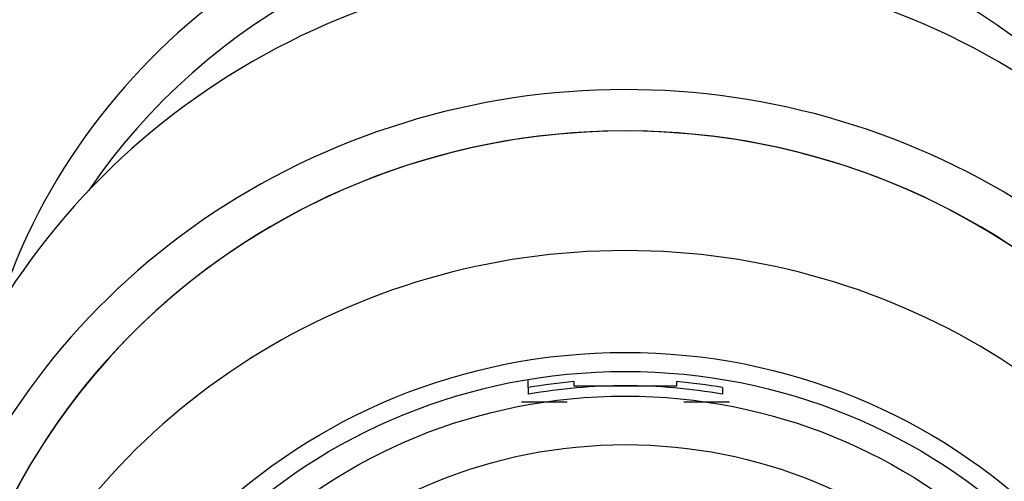
# Model space of a CAD drawing. Units: millimetres. Extents: x 0 to 1483, y 0 to 1883.
# Drawn here: x 788 to 805, y 1254 to 1262 of the extents above; entities that cross this region are included whole.
import ezdxf
from ezdxf import colors
from ezdxf.entities.mleader import LeaderData, LeaderLine
from ezdxf.math import Vec2, Vec3

# ---------------------------------------------------------------- set-up
doc = ezdxf.new("R2010")
doc.units = ezdxf.units.MM
doc.layers.add('DV1_Défaut', color=7, linetype='Continuous')
doc.layers.add('Défaut', color=7, linetype='Continuous')

# ---------------------------------------------------------------- blocks, each defined once
blk = doc.blocks.new('_DOT')
at = {"color": 0}
blk.add_line((0, 0), (-1, 0), dxfattribs=at)
at = {"color": 0, "const_width": 0.333}
blk.add_lwpolyline([(-0.1665, 0, 1), (0.1665, 0, 1)], format="xyb", close=True, dxfattribs=at)
blk = doc.blocks.new('SE')
at = {"layer": 'DV1_Défaut', "color": 7, "linetype": 'Continuous'}
for p, q in [((796.736, 1255.404), (796.736, 1255.535)), ((796.736, 1255.404), (796.736, 1255.286)), ((797.536, 1255.51), (797.536, 1255.436)), ((797.536, 1255.436), (798.436, 1255.436)), ((798.436, 1255.436), (799.336, 1255.436)), ((799.336, 1255.436), (799.336, 1255.51)), ((800.136, 1255.404), (800.136, 1255.286)), ((797.416, 1255.146), (796.616, 1255.146)), ((800.257, 1255.146), (799.457, 1255.146))]:
    blk.add_line(p, q, dxfattribs=at)
for centre, major_axis, start_param, end_param in [((798.436, 1253.481), (16.468, 0), 1.570796, 3.985588), ((798.436, 1253.481), (-16.468, 0), 2.298588, 4.712389), ((798.436, 1253.481), (11.5, 0), 0.303944, 2.837648), ((798.436, 1252.886), (11.25, 0), 0.581048, 2.560544), ((798.436, 1250.534), (12.75, 0), 0.344701, 2.796891), ((798.436, 1248.305), (-12.75, 0), 2.616975, 6.283185), ((798.436, 1248.305), (-12, 0), 3.141593, 6.283185), ((798.436, 1248.305), (12, 0), 0, 3.141593), ((798.436, 1246.211), (-12, 0), 3.552731, 5.872047), ((798.436, 1246.375), (-9.5, 0), 4.807268, 4.892305), ((798.436, 1246.375), (9.38, 0), 1.570796, 1.75304), ((798.436, 1246.375), (9.38, 0), 1.388553, 1.570796), ((798.436, 1246.375), (9.5, 0), 1.39088, 1.475917)]:
    blk.add_ellipse(centre, major_axis=major_axis, ratio=0.965926, start_param=start_param, end_param=end_param, dxfattribs=at)
for centre, major_axis in [((798.436, 1246.027), (-10.345, 0)), ((798.436, 1246.027), (10, 0)), ((798.436, 1246.194), (9.38, 0)), ((798.436, 1246.194), (8.5, 0))]:
    blk.add_ellipse(centre, major_axis=major_axis, ratio=0.965926, dxfattribs=at)
blk.add_open_spline([(823.119, 1219.379), (823.099, 1219.59), (822.946, 1221.195), (822.636, 1224.388), (822.201, 1228.676), (821.748, 1232.94), (821.298, 1236.915), (820.873, 1240.434), (820.484, 1243.419), (820.134, 1245.918), (819.822, 1247.986), (819.518, 1249.865), (819.205, 1251.646), (818.851, 1253.468), (818.461, 1255.252), (818.095, 1256.72), (817.672, 1258.205), (817.15, 1259.769), (816.425, 1261.538), (815.511, 1263.307), (814.518, 1264.828), (813.546, 1266.056), (812.66, 1267.025), (811.717, 1267.922), (810.667, 1268.791), (809.481, 1269.634), (808.151, 1270.431), (806.677, 1271.156), (804.837, 1271.86), (802.766, 1272.382), (800.408, 1272.678), (797.758, 1272.706), (794.976, 1272.381), (792.155, 1271.681), (789.779, 1270.769), (787.788, 1269.735), (786.151, 1268.654), (784.825, 1267.587), (783.645, 1266.413), (782.644, 1265.21), (781.796, 1263.999), (781.148, 1262.904), (780.628, 1261.894), (780.212, 1260.98), (779.84, 1260.06), (779.483, 1259.068), (779.127, 1257.951), (778.744, 1256.583), (778.337, 1254.912), (777.929, 1252.99), (777.529, 1250.854), (777.162, 1248.679), (776.789, 1246.267), (776.42, 1243.658), (776.045, 1240.79), (775.676, 1237.774), (775.278, 1234.327), (774.841, 1230.303), (774.367, 1225.7), (773.991, 1221.867), (773.79, 1219.761), (773.754, 1219.384)], degree=3, knots=[0, 0, 0, 0, 0.003915, 0.029863, 0.057173, 0.085856, 0.114721, 0.141218, 0.165244, 0.186781, 0.205814, 0.222327, 0.241912, 0.261456, 0.281677, 0.302632, 0.317105, 0.333598, 0.352348, 0.372704, 0.390957, 0.402393, 0.412604, 0.421684, 0.430064, 0.438221, 0.446551, 0.455452, 0.465278, 0.480192, 0.495038, 0.508681, 0.526869, 0.542523, 0.556387, 0.568668, 0.579426, 0.588788, 0.597421, 0.606296, 0.616188, 0.627608, 0.637002, 0.646957, 0.657543, 0.669222, 0.684181, 0.702737, 0.723514, 0.746931, 0.769405, 0.790287, 0.809604, 0.834397, 0.85618, 0.878399, 0.903208, 0.93059, 0.960531, 0.993013, 1, 1, 1, 1], dxfattribs=at)

msp = doc.modelspace()

# ---------------------------------------------------------------- block references
at = {"layer": 'Défaut'}
msp.add_blockref('SE', (0, 0), dxfattribs=at)

# ---------------------------------------------------------------- leaders
at = {"layer": 'Défaut', "color": 7, "linetype": 'Continuous'}
ml = msp.add_multileader_mtext('Standard', dxfattribs=at)
ml.set_content('{\\pxsm0.9;\\fSolid Edge ISO|b1||i0||c0|p34;\\W1.;19/10/2017\\P}', color=256)
ml.set_leader_properties()
ml.set_arrow_properties(name='DOT')
ml.build(insert=Vec2(0, 0))
ml.multileader.update_dxf_attribs({"leader_type": 0, "dogleg_length": 0, "arrow_head_size": 12})
ctx = ml.context
ctx.base_point, ctx.char_height, ctx.arrow_head_size, ctx.landing_gap_size = Vec3(1138.842, 1876.363), 12, 12, 4.2
notes = []
notes.append((ctx, [(0, (0, 0, 0), (0, 0), (1, 0), 1, [])]))
ctx.mtext.insert = Vec3(1140.842, 1882.483)
for ctx, leaders in notes:
    for number, flags, end, landing, length, lines in leaders:
        leader = LeaderData()
        leader.index, (leader.has_last_leader_line, leader.has_dogleg_vector, leader.attachment_direction) = number, flags
        leader.last_leader_point, leader.dogleg_vector, leader.dogleg_length = Vec3(end), Vec3(landing), length
        for number, points, colour, breaks in lines:
            line = LeaderLine()
            line.index, line.vertices, line.color, line.breaks = number, Vec3.list(points), colors.encode_raw_color(colour), breaks
            leader.lines.append(line)
        ctx.leaders.append(leader)

doc.saveas('drawing.dxf')
